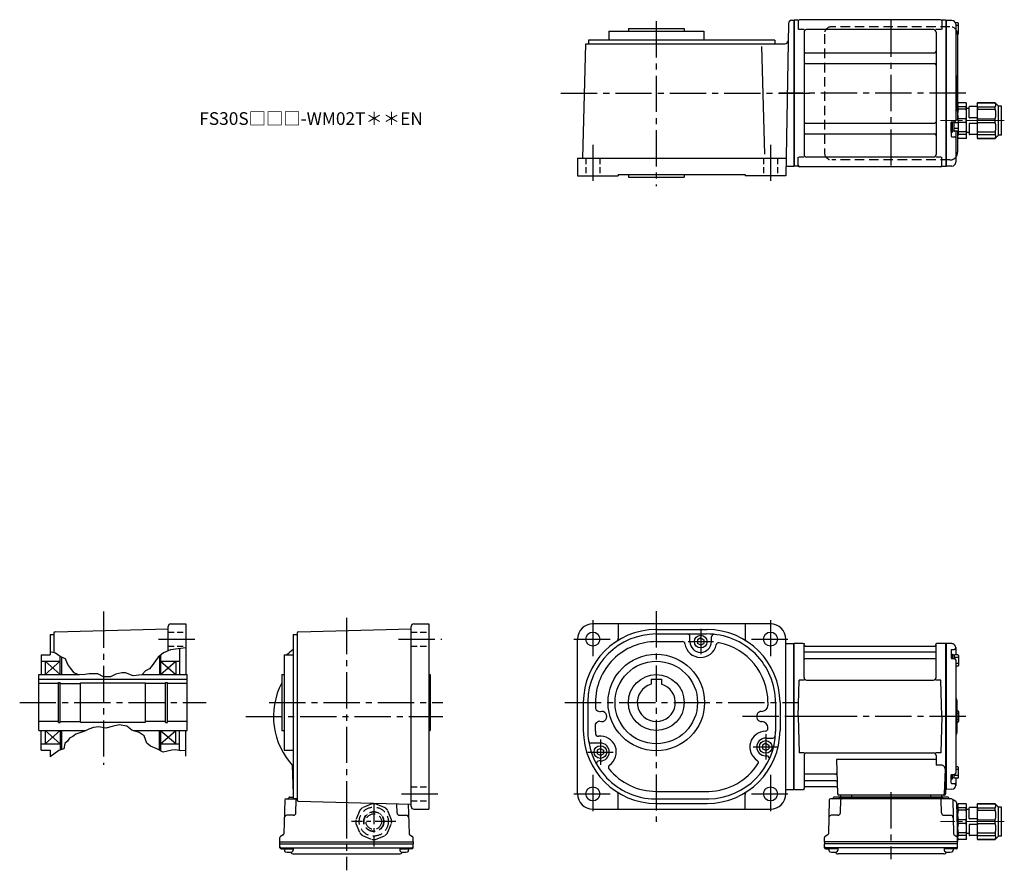
# Model space of a CAD drawing. Extents: x -484 to 937, y 51 to 721.
# Drawn here: x 161 to 937, y 51 to 721 of the extents above; entities that cross this region are included whole.
import ezdxf

# ---------------------------------------------------------------- set-up
doc = ezdxf.new("R2010")
doc.units = 0
doc.header["$LTSCALE"] = 3
doc.header["$MEASUREMENT"] = 0
for name, pattern in [('CENTER(0.5x)', [8.8, 5.5, -1.1, 1.1, -1.1]), ('HIDDEN', [3.75, 2.5, -1.25]), ('HIDDEN2', [4.7625, 3.175, -1.5875]), ('PHANTOM', [2.5, 1.25, -0.25, 0.25, -0.25, 0.25, -0.25]), ('sekkei(A2)', [14.2875, 9.525, -1.5875, 1.5875, -1.5875]), ('sekkei_H', [2.38125, 1.5875, -0.79375]), ('一点鎖線', [13, 10, -1, 1, -1])]:
    doc.linetypes.add(name, pattern=pattern)
doc.layers.get('0').update_dxf_attribs({"linetype": 'CONTINUOUS'})
for name, color, linetype in [('CENTER', 3, 'sekkei(A2)'), ('HIDDEN', 1, 'HIDDEN'), ('HIDS', 1, 'HIDDEN2'), ('HOJO', 4, 'CONTINUOUS'), ('PHANTOM', 2, 'PHANTOM')]:
    doc.layers.add(name, color=color, linetype=linetype)
doc.layers.add('TITLE', color=4, linetype='CONTINUOUS', plot=False)
doc.styles.get("Standard").update_dxf_attribs({"font": 'simplex.shx', "bigfont": 'extfont.shx'})

# ---------------------------------------------------------------- blocks, each defined once
blk = doc.blocks.new('A$Cc7670fa2')
for p, q in [((52.5, -8), (52.85, -7.4)), ((59.15, -7.4), (52.85, -7.4)), ((59.5, -8), (59.15, -7.4)), ((67.8, -8), (68.15, -7.4)), ((82.15, -7.4), (68.15, -7.4)), ((68.15, -7.4), (68.15, -7.47)), ((68.15, -7.47), (82.15, -7.47)), ((84.8, -10.05), (82.15, -7.4)), ((82.15, -7.47), (82.15, -7.4)), ((59.15, -10.58), (52.85, -10.58)), ((52.85, -12.57), (52.85, -10.58)), ((59.15, -12.57), (52.85, -12.57)), ((59.15, -12.57), (59.15, -10.58)), ((59.5, -35), (59.5, -8)), ((61.5, -12.1), (59.5, -12.1)), ((61.5, -19), (61.5, -10.75)), ((67.8, -10.45), (61.8, -10.45)), ((67.8, -8), (67.8, -35)), ((68.15, -10.58), (82.15, -10.58)), ((68.15, -10.58), (68.15, -12.57)), ((68.15, -12.57), (82.15, -12.57)), ((82.15, -12.57), (82.15, -10.58)), ((84.8, -32.95), (84.8, -10.05)), ((86.7, -10.05), (84.8, -10.05)), ((87.2, -32.45), (87.2, -10.55)), ((59.15, -20.09), (52.85, -20.09)), ((52.85, -21.1), (52.85, -20.09)), ((59.15, -22.91), (53.3, -22.91)), ((59.15, -22.91), (59.15, -20.09)), ((67.8, -19.3), (61.8, -19.3)), ((68.15, -22.91), (68.15, -20.09)), ((68.15, -20.09), (82.15, -20.09)), ((68.15, -22.91), (82.15, -22.91)), ((82.15, -22.91), (82.15, -20.09)), ((59.15, -30.43), (52.85, -30.43)), ((52.85, -30.43), (52.85, -32.42)), ((59.15, -30.43), (59.15, -32.42)), ((61.5, -30.9), (59.5, -30.9)), ((61.5, -24), (61.5, -32.25)), ((67.8, -23.7), (61.8, -23.7)), ((68.15, -30.43), (82.15, -30.43)), ((68.15, -32.42), (68.15, -30.43)), ((82.15, -30.43), (82.15, -32.42)), ((52.5, -35), (52.85, -35.6)), ((59.15, -32.42), (52.85, -32.42)), ((59.15, -35.6), (52.85, -35.6)), ((59.5, -35), (59.15, -35.6)), ((67.8, -32.55), (61.8, -32.55)), ((67.8, -35), (68.15, -35.6)), ((68.15, -32.42), (82.15, -32.42)), ((68.15, -35.53), (82.15, -35.53)), ((68.15, -35.6), (68.15, -35.53)), ((82.15, -35.6), (68.15, -35.6)), ((84.8, -32.95), (82.15, -35.6)), ((82.15, -35.53), (82.15, -35.6)), ((86.7, -32.95), (84.8, -32.95))]:
    blk.add_line(p, q)
for centre, radius, start, end in [((56.33, -8.99), 3.83, 155.4551, 204.5449), ((55.67, -8.99), 3.83, 335.4551, 24.5449), ((71.47, -9.03), 3.67, 154.91816, 205.08184), ((80.43, -9.03), 2.32, 317.85821, 42.14179), ((73.08, -16.33), 20.58, 169.47134, 190.52866), ((38.92, -16.33), 20.58, 349.47134, 10.52866), ((61.8, -10.75), 0.3, 90, 180), ((88.38, -16.33), 20.58, 169.47134, 190.52866), ((70.67, -16.33), 12.08, 341.86526, 18.13474), ((86.7, -10.55), 0.5, 0, 90), ((38.92, -26.67), 20.58, 349.47134, 10.52866), ((61.8, -19), 0.3, 180, 270), ((88.38, -26.67), 20.58, 169.47134, 190.52866), ((70.67, -26.67), 12.08, 341.86526, 18.13474), ((73.08, -26.67), 20.58, 189.04243, 190.52866), ((61.8, -24), 0.3, 90, 180), ((56.33, -34.01), 3.83, 155.4551, 204.5449), ((55.67, -34.01), 3.83, 335.4551, 24.5449), ((61.8, -32.25), 0.3, 180, 270), ((71.47, -33.97), 3.67, 154.91816, 205.08184), ((80.43, -33.97), 2.32, 317.85821, 42.14179), ((86.7, -32.45), 0.5, 270, 0)]:
    blk.add_arc(centre, radius, start, end)
at = {"layer": 'CENTER', "linetype": '一点鎖線', "lineweight": 13}
blk.add_line((89.3, -21.5), (38.9, -21.5), dxfattribs=at)
blk = doc.blocks.new('C2BG1216キャプコン-F用')
for p, q in [((-0.76, 12.65), (0, 12.65)), ((0, 13.5), (0.35, 14.1)), ((0, -13.5), (0, 13.5)), ((6.65, 14.1), (0.35, 14.1)), ((6.65, 10.92), (0.35, 10.92)), ((0.35, 8.93), (0.35, 10.92)), ((6.65, 8.93), (0.35, 8.93)), ((7, 13.5), (6.65, 14.1)), ((6.65, 8.93), (6.65, 10.92)), ((7, -13.5), (7, 13.5)), ((9, 9.4), (7, 9.4)), ((9, 2.5), (9, 10.75)), ((15.3, 11.05), (9.3, 11.05)), ((15.3, 13.5), (15.65, 14.1)), ((15.3, 13.5), (15.3, -13.5)), ((29.65, 14.1), (15.65, 14.1)), ((15.65, 14.1), (15.65, 14.03)), ((15.65, 14.03), (29.65, 14.03)), ((15.65, 10.92), (29.65, 10.92)), ((15.65, 10.92), (15.65, 8.93)), ((15.65, 8.93), (29.65, 8.93)), ((32.3, 11.45), (29.65, 14.1)), ((29.65, 14.03), (29.65, 14.1)), ((29.65, 8.93), (29.65, 10.92)), ((32.3, -11.45), (32.3, 11.45)), ((34.2, 11.45), (32.3, 11.45)), ((34.7, -10.95), (34.7, 10.95)), ((0.35, -1.41), (0.35, 1.41)), ((6.65, 1.41), (0.35, 1.41)), ((6.65, -1.41), (6.65, 1.41)), ((15.3, 2.2), (9.3, 2.2)), ((15.65, -1.41), (15.65, 1.41)), ((15.65, 1.41), (29.65, 1.41)), ((29.65, -1.41), (29.65, 1.41)), ((6.65, -1.41), (0.35, -1.41)), ((9, -2.5), (9, -10.75)), ((15.3, -2.2), (9.3, -2.2)), ((15.65, -1.41), (29.65, -1.41)), ((0, -13.5), (0.35, -14.1)), ((6.65, -8.93), (0.35, -8.93)), ((0.35, -8.93), (0.35, -10.92)), ((6.65, -10.92), (0.35, -10.92)), ((6.65, -14.1), (0.35, -14.1)), ((6.65, -8.93), (6.65, -10.92)), ((7, -13.5), (6.65, -14.1)), ((9, -9.4), (7, -9.4)), ((15.3, -11.05), (9.3, -11.05)), ((15.3, -13.5), (15.65, -14.1)), ((15.65, -8.93), (29.65, -8.93)), ((15.65, -10.92), (15.65, -8.93)), ((15.65, -10.92), (29.65, -10.92)), ((15.65, -14.03), (29.65, -14.03)), ((15.65, -14.1), (15.65, -14.03)), ((29.65, -14.1), (15.65, -14.1)), ((29.65, -8.93), (29.65, -10.92)), ((32.3, -11.45), (29.65, -14.1)), ((29.65, -14.03), (29.65, -14.1)), ((34.2, -11.45), (32.3, -11.45))]:
    blk.add_line(p, q)
for centre, radius, start, end in [((3.83, 12.51), 3.83, 155.4551, 204.5449), ((20.58, 5.17), 20.58, 169.47134, 190.52866), ((3.17, 12.51), 3.83, 335.4551, 24.5449), ((-13.58, 5.17), 20.58, 349.47134, 10.52866), ((9.3, 10.75), 0.3, 90, 180), ((18.97, 12.47), 3.67, 154.91816, 205.08184), ((35.88, 5.17), 20.58, 169.47134, 190.52866), ((27.93, 12.47), 2.32, 317.85821, 42.14179), ((18.17, 5.17), 12.08, 341.86526, 18.13474), ((34.2, 10.95), 0.5, 0, 90), ((9.3, 2.5), 0.3, 180, 270), ((20.58, -5.17), 20.58, 169.47134, 190.52866), ((-13.58, -5.17), 20.58, 349.47134, 10.52866), ((9.3, -2.5), 0.3, 90, 180), ((35.88, -5.17), 20.58, 169.47134, 190.52866), ((18.17, -5.17), 12.08, 341.86526, 18.13474), ((3.83, -12.51), 3.83, 155.4551, 204.5449), ((3.17, -12.51), 3.83, 335.4551, 24.5449), ((9.3, -10.75), 0.3, 180, 270), ((18.97, -12.47), 3.67, 154.91816, 205.08184), ((27.93, -12.47), 2.32, 317.85821, 42.14179), ((34.2, -10.95), 0.5, 270, 0)]:
    blk.add_arc(centre, radius, start, end)
at = {"layer": 'CENTER', "linetype": '一点鎖線', "lineweight": 13}
blk.add_line((36.8, 0), (-13.6, 0), dxfattribs=at)
blk = doc.blocks.new('C2BG1216キャプコン-F_ABOX用')
blk.add_blockref('C2BG1216キャプコン-F用', (0, 0))
blk = doc.blocks.new('A$C09616c64')
for p, q in [((-39.79, 0), (-39.82, -1.01)), ((-31.21, 0), (-31.18, -1.01)), ((31.21, 0), (31.18, -1.01)), ((39.79, 0), (39.82, -1.01)), ((-48.64, -3.77), (-49.33, -30.48)), ((47.64, -2.8), (-47.64, -2.8)), ((44.53, -1.5), (-44.53, -1.5)), ((-41.03, -1.5), (41.03, -1.5)), ((-39.83, -13.85), (-39.56, -3.77)), ((-30, -1.5), (-30, -2.8)), ((-28, -1.5), (-28, -2.8)), ((28, -1.5), (28, -2.8)), ((30, -1.5), (30, -2.8)), ((39.83, -13.85), (39.56, -3.77)), ((48.64, -3.77), (49.33, -30.48)), ((51.19, -5.02), (48.88, -3.69)), ((51.69, -5.86), (52.5, -36.8)), ((-41.83, -15.8), (-47, -15.8)), ((41.83, -15.8), (47, -15.8)), ((-52.5, -36.8), (-52.41, -33.36)), ((-52.5, -36.8), (-52.5, -38.3)), ((52.5, -36.8), (-52.5, -36.8)), ((-52.43, -41.43), (-52.5, -38.3)), ((52.5, -38.3), (-52.5, -38.3)), ((-49.83, -31.32), (-51.91, -32.52)), ((49.83, -31.32), (51.91, -32.52)), ((52.5, -36.8), (52.41, -33.36)), ((52.43, -41.43), (52.5, -38.3)), ((52.5, -38.3), (52.5, -36.8)), ((51.45, -41.4), (-51.45, -41.4)), ((-51.43, -42.4), (-48.98, -42.4)), ((-48.98, -41.4), (-48.98, -43.38)), ((-41.98, -42.4), (-48.98, -42.4)), ((-41.98, -41.4), (-41.98, -43.38)), ((41.57, -46.2), (-41.57, -46.2)), ((41.98, -41.4), (41.98, -43.38)), ((48.98, -42.4), (41.98, -42.4)), ((48.98, -41.4), (48.98, -43.38)), ((51.43, -42.4), (48.98, -42.4))]:
    blk.add_line(p, q)
for centre, radius, start, end in [((-47.64, -3.8), 1, 90, 178.5), ((-46.4, -1.8), 1, 270, 339.5127), ((-44.53, -2.5), 1, 90, 159.5127), ((-40.32, -1), 0.5, 270, 358.5), ((-38.56, -3.8), 1, 90, 178.5), ((-30.68, -1), 0.5, 181.5, 270), ((30.68, -1), 0.5, 270, 358.5), ((38.56, -3.8), 1, 1.5, 90), ((40.32, -1), 0.5, 181.5, 270), ((44.53, -2.5), 1, 20.4873, 90), ((46.4, -1.8), 1, 200.4873, 270), ((47.64, -3.8), 1, 1.5, 90), ((49.38, -2.82), 1, 209.35999, 221.30888), ((49.38, -2.82), 1, 221.25524, 240), ((50.69, -5.89), 1, 1.5, 60), ((-41.83, -13.8), 2, 270, 358.5), ((41.83, -13.8), 2, 181.5, 270), ((-47, -17.8), 2, 90, 178.5), ((47, -17.8), 2, 1.5, 90), ((-50.33, -30.46), 1, 300, 358.5), ((50.33, -30.46), 1, 181.5, 240), ((-51.41, -33.39), 1, 120, 178.5), ((51.41, -33.39), 1, 1.5, 60), ((-51.45, -40.4), 1, 181.32991, 270), ((-51.43, -41.4), 1, 181.5, 270), ((-47.68, -43.38), 1.3, 180, 253.3991), ((-45.48, -36), 9, 253.39899, 286.60152), ((-41.57, -43.2), 3, 214.18935, 270), ((-43.28, -43.38), 1.3, 286.60158, 0), ((41.57, -43.2), 3, 270, 325.81065), ((43.28, -43.38), 1.3, 180, 253.3991), ((45.48, -36), 9, 253.39899, 286.60152), ((47.68, -43.38), 1.3, 286.60158, 0), ((51.43, -41.4), 1, 270, 358.5), ((51.45, -40.4), 1, 270, 358.67009)]:
    blk.add_arc(centre, radius, start, end)
blk.add_blockref('C2BG1216キャプコン-F_ABOX用', (52.5, -20.8))

msp = doc.modelspace()

# ---------------------------------------------------------------- linework, layer by layer
for p, q in [((640.84, 714.2), (684.84, 714.2)), ((640.84, 714.2), (640.84, 712.2)), ((684.84, 714.2), (684.84, 712.2)), ((766.94, 718.24), (764.84, 598.2)), ((769.44, 720.7), (771.25, 720.7)), ((771.25, 720.7), (771.25, 605.7)), ((771.55, 720.7), (771.25, 720.53)), ((771.25, 720.53), (771.25, 605.87)), ((771.55, 720.7), (771.55, 605.7)), ((774.43, 720.7), (771.55, 720.7)), ((774.75, 720.2), (774.75, 713.42)), ((886.75, 721.2), (775.75, 721.2)), ((887.75, 720.2), (887.75, 713.42)), ((890.75, 720.7), (888.07, 720.7)), ((890.75, 720.7), (890.95, 720.7)), ((890.95, 720.7), (891.25, 720.53)), ((890.95, 720.7), (890.95, 605.7)), ((891.45, 720.69), (891.25, 720.5)), ((891.25, 605.87), (891.25, 720.53)), ((891.25, 720.5), (891.25, 605.9)), ((895.83, 720.58), (891.45, 720.69)), ((900.55, 718.6), (898.57, 718.6)), ((898.75, 717.58), (898.75, 663.2)), ((901.05, 716.5), (898.75, 716.5)), ((901.05, 710.3), (901.05, 718.1)), ((625.34, 712.2), (700.34, 712.2)), ((625.34, 712.2), (625.34, 705.2)), ((700.34, 712.2), (700.34, 705.2)), ((779.4, 713.42), (775.15, 713.42)), ((779.25, 711.42), (779.25, 614.98)), ((881.25, 713.42), (781.25, 713.42)), ((887.35, 713.42), (883.1, 713.42)), ((883.25, 711.42), (883.25, 614.98)), ((901.05, 711.9), (898.75, 711.9)), ((900.55, 709.8), (898.75, 709.8)), ((900.25, 709.7), (900.25, 642.1)), ((604.84, 612.2), (607.2, 702.2)), ((607.2, 702.2), (764.2, 702.2)), ((609.34, 705.2), (609.34, 702.2)), ((756.34, 705.2), (609.34, 705.2)), ((748.24, 615.25), (746.01, 700.15)), ((756.34, 705.2), (756.34, 702.2)), ((780.25, 695.08), (882.25, 695.08)), ((780.25, 686.61), (882.25, 686.61)), ((899.75, 675.88), (899.75, 650.54)), ((898.75, 663.2), (898.75, 641.7)), ((780.25, 639.79), (882.25, 639.79)), ((895.25, 632.7), (895.25, 640.4)), ((895.25, 640.4), (895.25, 629.31)), ((895.55, 640.7), (897.75, 640.7)), ((896.25, 632.7), (896.25, 640.7)), ((896.25, 633.45), (896.25, 640.7)), ((897.55, 633.45), (897.55, 640.7)), ((901.05, 640), (897.55, 640)), ((900.55, 642.1), (898.75, 642.1)), ((901.05, 633.8), (901.05, 641.6)), ((780.25, 631.32), (882.25, 631.32)), ((895.25, 632.7), (896.25, 632.7)), ((895.55, 629.01), (897.75, 629.01)), ((897.55, 633.45), (896.25, 633.45)), ((901.05, 635.4), (897.55, 635.4)), ((900.55, 633.3), (898.05, 633.3)), ((898.75, 633.3), (898.75, 608.82)), ((900.25, 633.3), (900.25, 616.7)), ((774.75, 606.2), (774.75, 612.98)), ((779.4, 612.98), (775.15, 612.98)), ((881.25, 612.98), (781.25, 612.98)), ((887.35, 612.98), (883.1, 612.98)), ((887.75, 606.2), (887.75, 612.98)), ((600.84, 612.2), (600.84, 598.2)), ((600.84, 612.2), (765.09, 612.2)), ((764.97, 605.7), (771.25, 605.7)), ((771.55, 605.7), (771.25, 605.87)), ((774.43, 605.7), (771.55, 605.7)), ((886.75, 605.2), (775.75, 605.2)), ((888.07, 605.7), (890.95, 605.7)), ((890.95, 605.7), (891.25, 605.87)), ((891.25, 605.9), (891.45, 605.71)), ((895.83, 605.82), (891.45, 605.71)), ((600.84, 598.2), (632.84, 598.2)), ((632.84, 599.2), (632.84, 598.2)), ((632.84, 599.2), (732.84, 599.2)), ((640.84, 599.2), (640.84, 597.2)), ((684.84, 599.2), (684.84, 597.2)), ((732.84, 599.2), (732.84, 598.2)), ((764.84, 598.2), (732.84, 598.2)), ((640.84, 597.2), (684.84, 597.2)), ((189.23, 238.87), (278.25, 241.2)), ((278.25, 223.82), (278.25, 243.2)), ((280.25, 245.2), (292.25, 245.2)), ((292.25, 245.2), (292.25, 205.2)), ((380.73, 238.87), (469.75, 241.2)), ((469.75, 101.2), (469.75, 243.2)), ((471.75, 245.2), (483.75, 245.2)), ((483.75, 245.2), (483.75, 99.2)), ((752.84, 245.2), (612.84, 245.2)), ((632.84, 245.2), (632.84, 233.64)), ((662.84, 240.7), (702.84, 240.7)), ((732.84, 245.2), (732.84, 233.64)), ((185.25, 236.7), (188.25, 236.7)), ((185.25, 236.7), (185.25, 220.7)), ((188.25, 237.87), (188.25, 222.4)), ((376.75, 236.7), (379.75, 236.7)), ((376.75, 236.7), (376.75, 107.7)), ((379.75, 237.87), (379.75, 106.53)), ((600.84, 111.2), (600.84, 233.2)), ((662.84, 237.2), (702.46, 237.2)), ((689.34, 231.2), (689.34, 235.2)), ((697.84, 234.06), (695.34, 232.62)), ((697.84, 234.06), (700.34, 232.62)), ((706.34, 231.07), (706.34, 234.91)), ((764.84, 111.2), (764.84, 233.2)), ((287.25, 225.53), (287.25, 205.2)), ((663.13, 231.2), (683.48, 231.2)), ((695.34, 232.62), (695.34, 229.78)), ((697.84, 228.34), (695.34, 229.78)), ((697.84, 228.34), (700.34, 229.78)), ((700.34, 232.62), (700.34, 229.78)), ((764.84, 229.7), (771.25, 229.7)), ((771.25, 114.7), (771.25, 229.7)), ((771.55, 229.7), (771.25, 229.53)), ((771.25, 229.53), (771.25, 114.87)), ((778.41, 229.7), (771.55, 229.7)), ((771.55, 114.7), (771.55, 229.7)), ((779.25, 202.95), (779.25, 229.04)), ((779.4, 228.87), (779.53, 228.11)), ((780.02, 227.7), (882.48, 227.7)), ((883.1, 228.87), (882.97, 228.11)), ((883.25, 202.95), (883.25, 229.04)), ((890.95, 229.7), (884.09, 229.7)), ((890.95, 229.7), (891.25, 229.53)), ((890.95, 114.7), (890.95, 229.7)), ((891.45, 229.69), (891.25, 229.5)), ((891.25, 114.87), (891.25, 229.53)), ((891.25, 229.5), (891.25, 114.9)), ((895.83, 229.58), (891.45, 229.69)), ((898.75, 226.58), (898.75, 220.77)), ((178.25, 220.7), (178.25, 205.2)), ((178.25, 220.7), (185.25, 220.7)), ((193.25, 205.2), (193.25, 219.48)), ((194.25, 219), (194.25, 205.2)), ((271.31, 219.63), (271.31, 205.2)), ((272.31, 220.44), (272.31, 205.2)), ((369.75, 220.7), (369.75, 145.7)), ((369.75, 220.7), (376.75, 220.7)), ((882.75, 222.87), (779.75, 222.87)), ((882.75, 217.63), (779.75, 217.63)), ((895.25, 224.63), (895.25, 218.25)), ((895.25, 221.37), (895.25, 218.25)), ((895.25, 221.37), (896.25, 221.37)), ((895.55, 224.93), (897.75, 224.93)), ((895.55, 217.95), (897.75, 217.95)), ((896.25, 221.37), (896.25, 217.95)), ((896.25, 220.62), (896.25, 217.95)), ((897.55, 220.62), (896.25, 220.62)), ((897.55, 220.62), (897.55, 217.95)), ((901.05, 218.67), (897.55, 218.67)), ((900.55, 220.77), (898.05, 220.77)), ((901.05, 220.27), (901.05, 212.47)), ((178.25, 215.7), (193.25, 215.7)), ((181.25, 215.7), (181.25, 205.2)), ((181.25, 215.7), (193.25, 205.2)), ((193.25, 215.7), (181.25, 205.2)), ((272.25, 205.2), (284.25, 215.7)), ((272.31, 215.7), (287.25, 215.7)), ((272.31, 215.7), (284.25, 205.2)), ((284.25, 215.7), (284.25, 205.2)), ((898.75, 216.95), (898.75, 172.2)), ((901.05, 214.07), (898.75, 214.07)), ((900.55, 211.97), (898.75, 211.97)), ((176.25, 205.2), (208.49, 205.2)), ((176.25, 161.2), (176.25, 205.2)), ((257.51, 205.2), (293.25, 205.2)), ((293.25, 161.2), (293.25, 205.2)), ((367.75, 205.2), (367.75, 161.2)), ((367.75, 205.2), (369.75, 205.2)), ((483.75, 205.2), (484.75, 205.2)), ((484.75, 205.2), (484.75, 161.2)), ((176.25, 201.5), (293.25, 201.5)), ((191.9, 198.2), (176.25, 198.2)), ((191.9, 198.9), (193.25, 198.9)), ((191.9, 167.5), (191.9, 198.9)), ((193.25, 167.5), (193.25, 198.9)), ((193.25, 198.2), (209.25, 198.2)), ((209.25, 167.7), (209.25, 198.7)), ((209.25, 198.7), (260.25, 198.7)), ((260.25, 167.7), (260.25, 198.7)), ((276.25, 198.2), (260.25, 198.2)), ((276.25, 198.9), (277.6, 198.9)), ((276.25, 167.5), (276.25, 198.9)), ((277.6, 167.5), (277.6, 198.9)), ((293.25, 198.2), (277.6, 198.2)), ((658.84, 201.5), (666.84, 201.5)), ((658.84, 201.5), (658.84, 197.66)), ((666.84, 201.5), (666.84, 197.66)), ((774.75, 172.2), (775.5, 200.95)), ((779.55, 200.95), (775.5, 200.95)), ((781.25, 200.95), (881.25, 200.95)), ((887, 200.95), (882.95, 200.95)), ((887.75, 172.2), (887, 200.95)), ((605.34, 183.2), (605.34, 161.2)), ((608.84, 184.01), (608.84, 162.86)), ((614.84, 183.22), (614.84, 178.47)), ((750.84, 183.48), (750.84, 180.99)), ((756.84, 183.2), (756.84, 160.5)), ((760.34, 183.2), (760.34, 161.2)), ((899.75, 184.88), (899.75, 159.54)), ((774.75, 172.2), (775.5, 143.45)), ((887.75, 172.2), (887, 143.45)), ((898.75, 172.2), (898.75, 127.45)), ((900.55, 176.6), (899.75, 176.6)), ((901.05, 174.5), (899.75, 174.5)), ((901.05, 176.1), (901.05, 168.3)), ((191.9, 168.2), (176.25, 168.2)), ((191.9, 167.5), (193.25, 167.5)), ((193.25, 168.2), (209.25, 168.2)), ((209.25, 167.7), (260.25, 167.7)), ((276.25, 168.2), (260.25, 168.2)), ((276.25, 167.5), (277.6, 167.5)), ((293.25, 168.2), (277.6, 168.2)), ((614.84, 160.77), (614.84, 166.45)), ((750.84, 162.7), (750.84, 163.04)), ((901.05, 169.9), (899.75, 169.9)), ((900.55, 167.8), (899.75, 167.8)), ((176.25, 161.2), (213.55, 161.2)), ((178.25, 145.7), (178.25, 161.2)), ((181.25, 161.2), (181.25, 150.7)), ((181.25, 161.2), (193.25, 150.7)), ((193.25, 161.2), (181.25, 150.7)), ((193.25, 161.2), (193.25, 145.78)), ((194.25, 161.2), (194.25, 146.11)), ((250.58, 161.2), (293.25, 161.2)), ((271.25, 161.2), (271.25, 145.7)), ((272.25, 161.2), (272.25, 145.19)), ((272.25, 161.2), (284.18, 151)), ((272.25, 150.7), (284.18, 161.2)), ((272.25, 161.2), (284.18, 161.2)), ((284.25, 150.7), (284.25, 161.2)), ((287.25, 145.37), (287.25, 161.2)), ((292.25, 140.85), (292.25, 161.2)), ((367.75, 161.2), (369.75, 161.2)), ((483.75, 161.2), (484.75, 161.2)), ((748.84, 155.2), (754.69, 155.2)), ((178.25, 150.7), (193.25, 150.7)), ((272.25, 150.7), (287.25, 150.7)), ((618.84, 151.2), (611.46, 151.2)), ((749.05, 151.06), (746.55, 149.62)), ((746.55, 149.62), (746.55, 146.78)), ((749.05, 151.06), (751.55, 149.62)), ((751.55, 149.62), (751.55, 146.78)), ((178.25, 145.7), (185.25, 145.7)), ((185.25, 145.7), (185.25, 140.39)), ((369.75, 145.7), (376.75, 145.7)), ((618.84, 147.06), (616.34, 145.62)), ((616.34, 145.62), (616.34, 142.78)), ((618.84, 141.34), (616.34, 142.78)), ((618.84, 147.06), (621.34, 145.62)), ((618.84, 141.34), (621.34, 142.78)), ((621.34, 145.62), (621.34, 142.78)), ((749.05, 145.34), (746.55, 146.78)), ((748.84, 141.2), (749.96, 141.2)), ((749.05, 145.34), (751.55, 146.78)), ((779.55, 143.45), (775.5, 143.45)), ((779.25, 141.45), (779.25, 115.36)), ((781.25, 143.45), (881.25, 143.45)), ((887, 143.45), (882.95, 143.45)), ((883.25, 141.45), (883.25, 133.83)), ((375.92, 133.83), (376.72, 111.17)), ((618.84, 137.2), (617.81, 137.2)), ((883.25, 138.41), (804.76, 138.41)), ((804.76, 138.41), (805.72, 111.17)), ((887.47, 133.83), (883.25, 133.83)), ((900.55, 132.43), (898.75, 132.43)), ((901.05, 124.13), (901.05, 131.93)), ((804.14, 126.77), (779.75, 126.77)), ((890.47, 130.73), (889.78, 111.17)), ((895.25, 123.03), (895.25, 126.15)), ((895.25, 119.77), (895.25, 126.15)), ((895.55, 126.45), (897.75, 126.45)), ((896.25, 123.03), (896.25, 126.45)), ((896.25, 123.78), (896.25, 126.45)), ((897.55, 123.78), (897.55, 126.45)), ((901.05, 125.73), (897.55, 125.73)), ((901.05, 130.33), (898.75, 130.33)), ((804.39, 121.53), (779.75, 121.53)), ((804.56, 116.7), (780.02, 116.7)), ((895.25, 123.03), (896.25, 123.03)), ((895.55, 119.47), (897.75, 119.47)), ((897.55, 123.78), (896.25, 123.78)), ((900.55, 123.63), (898.05, 123.63)), ((898.75, 123.63), (898.75, 117.82)), ((374.22, 108.7), (376.75, 108.7)), ((632.84, 99.2), (632.84, 110.76)), ((662.87, 113.2), (704.12, 113.2)), ((732.84, 99.2), (732.84, 110.76)), ((764.84, 114.7), (771.25, 114.7)), ((771.55, 114.7), (771.25, 114.87)), ((771.75, 114.7), (771.55, 114.7)), ((771.75, 114.7), (778.41, 114.7)), ((779.4, 115.53), (779.53, 116.29)), ((889.75, 110.2), (806.72, 110.2)), ((889.91, 114.7), (890.95, 114.7)), ((890.75, 114.7), (890.75, 111.2)), ((890.95, 114.7), (891.25, 114.87)), ((891.25, 114.9), (891.45, 114.71)), ((895.83, 114.82), (891.45, 114.71)), ((370.11, 106.43), (369.42, 79.72)), ((371.11, 107.4), (379.75, 107.4)), ((376.75, 107.7), (379.75, 107.7)), ((378.92, 96.35), (379.19, 106.43)), ((380.73, 105.53), (469.75, 103.2)), ((458.58, 96.35), (458.39, 103.5)), ((467.47, 103.26), (468.08, 79.72)), ((661.83, 107.2), (704.13, 107.2)), ((662.84, 103.7), (702.84, 103.7)), ((376.92, 94.4), (371.75, 94.4)), ((460.58, 94.4), (465.75, 94.4)), ((471.75, 99.2), (483.75, 99.2)), ((612.84, 99.2), (752.84, 99.2)), ((368.92, 78.88), (366.84, 77.68)), ((468.58, 78.88), (470.66, 77.68)), ((366.25, 73.4), (366.34, 76.84)), ((366.25, 71.9), (366.25, 73.4)), ((366.25, 73.4), (471.25, 73.4)), ((366.32, 68.77), (366.25, 71.9)), ((366.25, 71.9), (471.25, 71.9)), ((471.25, 73.4), (471.16, 76.84)), ((471.18, 68.77), (471.25, 71.9)), ((471.25, 73.4), (471.25, 71.9)), ((367.3, 68.8), (470.2, 68.8)), ((367.32, 67.8), (369.77, 67.8)), ((369.77, 68.8), (369.77, 66.82)), ((369.77, 67.8), (376.77, 67.8)), ((376.77, 68.8), (376.77, 66.82)), ((377.18, 64), (460.32, 64)), ((460.73, 68.8), (460.73, 66.82)), ((460.73, 67.8), (467.73, 67.8)), ((467.73, 68.8), (467.73, 66.82)), ((470.18, 67.8), (467.73, 67.8))]:
    msp.add_line(p, q)
for centre, radius in [((612.84, 233.2), 5.5), ((697.84, 231.2), 5), ((752.84, 233.2), 5.5), ((662.84, 183.2), 38), ((662.84, 183.2), 32.5), ((662.84, 183.2), 22), ((618.84, 144.2), 5), ((749.05, 148.2), 5), ((612.84, 111.2), 5.5), ((752.84, 111.2), 5.5)]:
    msp.add_circle(centre, radius)
for centre, radius, start, end in [((769.44, 718.2), 2.5, 90, 178.99979), ((774.43, 721.7), 1, 270, 311.40962), ((775.75, 720.2), 1, 90, 180), ((886.75, 720.2), 1, 0, 90), ((888.07, 721.7), 1, 228.59038, 270), ((895.75, 717.58), 3, 0, 88.5), ((900.55, 718.1), 0.5, 0, 90), ((781.25, 711.42), 2, 90, 180), ((881.25, 711.42), 2, 0, 90), ((894.25, 709.7), 6, 0, 0.95547), ((900.55, 710.3), 0.5, 270, 0), ((764.2, 704.7), 2.5, 270, 358.99979), ((780.25, 696.08), 1, 180, 270), ((882.25, 696.08), 1, 270, 0), ((780.25, 685.61), 1, 90, 180), ((882.25, 685.61), 1, 0, 90), ((900.75, 678.53), 2, 180, 221.40962), ((897.75, 675.88), 2, 0, 41.40962), ((900.75, 647.9), 2, 138.59038, 180), ((897.75, 650.54), 2, 318.59038, 0), ((780.25, 640.79), 1, 180, 270), ((882.25, 640.79), 1, 270, 0), ((895.55, 640.4), 0.3, 90, 180), ((897.75, 641.7), 1, 270, 0), ((900.55, 641.6), 0.5, 0, 90), ((780.25, 630.32), 1, 90, 180), ((882.25, 630.32), 1, 0, 90), ((895.55, 629.31), 0.3, 180, 270), ((898.05, 633.8), 0.5, 180, 270), ((897.75, 628.01), 1, 0, 90), ((900.55, 633.8), 0.5, 270, 0), ((781.25, 614.98), 2, 180, 270), ((881.25, 614.98), 2, 270, 0), ((894.25, 616.7), 6, 318.59038, 0), ((774.43, 604.7), 1, 48.59038, 90), ((775.75, 606.2), 1, 180, 270), ((886.75, 606.2), 1, 270, 0), ((888.07, 604.7), 1, 90, 131.40962), ((895.75, 608.82), 3, 271.5, 0), ((280.25, 243.2), 2, 90, 180), ((471.75, 243.2), 2, 90, 180), ((612.84, 233.2), 12, 90, 180), ((662.84, 183.2), 57.5, 90, 180), ((702.84, 183.2), 57.5, 0, 90), ((752.84, 233.2), 12, 0, 90), ((189.25, 237.87), 1, 91.50051, 180), ((380.75, 237.87), 1, 91.50051, 180), ((662.84, 183.2), 54, 90, 179.14439), ((630.34, 233.64), 2.5, 302.79718, 0), ((687.34, 235.2), 2, 0, 90), ((702.84, 183.2), 54, 0, 90.40308), ((708.34, 234.91), 2, 83.92969, 180), ((735.34, 233.64), 2.5, 180, 237.20283), ((418.75, 172.2), 67.5, 128.47859, 134.0677), ((662.84, 183.2), 48, 89.65916, 179.972), ((683.48, 229.2), 2, 7.92819, 90), ((697.84, 231.2), 12.5, 187.9283, 348.34409), ((697.84, 231.2), 8.5, 180, 359.13959), ((712.04, 228.27), 2, 78.4619, 168.34399), ((702.84, 183.2), 48, 0.33771, 78.46175), ((778.41, 228.7), 1, 10, 90), ((780.02, 228.2), 0.5, 190, 270), ((882.48, 228.2), 0.5, 270, 350), ((884.09, 228.7), 1, 90, 170), ((895.75, 226.58), 3, 0, 88.5), ((897.75, 225.93), 1, 270, 360), ((779.75, 223.37), 0.5, 180, 270), ((779.75, 217.13), 0.5, 90, 180), ((882.75, 223.37), 0.5, 270, 360), ((882.75, 217.13), 0.5, 360, 90), ((895.55, 224.63), 0.3, 90, 180), ((895.55, 218.25), 0.3, 180, 270), ((898.05, 220.27), 0.5, 90, 180), ((897.75, 216.95), 1, 0, 90), ((900.55, 220.27), 0.5, 0, 90), ((900.55, 212.47), 0.5, 270, 0), ((781.25, 202.95), 2, 180, 270), ((881.25, 202.95), 2, 270, 360), ((418.75, 172.2), 57.5, 152.49326, 223.07715), ((662.84, 183.2), 15, 105.4662, 74.53397), ((900.75, 187.53), 2, 180, 221.40962), ((897.75, 184.88), 2, 0, 41.40962), ((619.18, 180.95), 5, 209.7522, 262.89261), ((745.84, 181.2), 5, 269.39929, 357.5697), ((619.84, 172.2), 4, 249.9489, 108.6288), ((745.84, 172.2), 4, 90.75079, 271.4006), ((900.55, 176.1), 0.5, 0, 90), ((618.84, 163.44), 5, 94.26127, 143.0172), ((745.84, 163.2), 5, 358.21924, 88.87895), ((900.55, 168.3), 0.5, 270, 0), ((662.84, 161.2), 57.5, 180, 270), ((662.84, 161.2), 54, 178.2417, 268.9241), ((662.84, 161.2), 48, 180.5137, 183.2755), ((662.84, 161.2), 48, 180.5139, 183.2755), ((616.92, 158.57), 2, 183.2755, 277.62741), ((618.84, 144.2), 12.5, 304.62143, 97.6287), ((702.84, 161.2), 57.5, 270, 0), ((702.84, 161.2), 54, 271.37119, 359.25931), ((749.05, 148.2), 12.5, 91.00171, 237.6617), ((749.05, 148.2), 7, 91.68697, 268.31299), ((748.84, 162.7), 2, 270.81476, 0), ((754.69, 157.2), 2, 270, 355.58511), ((900.75, 156.9), 2, 138.59038, 180), ((897.75, 159.54), 2, 318.59038, 0), ((611.46, 153.2), 2, 188.84979, 270), ((618.84, 144.2), 7, 270, 90), ((749.96, 139.2), 2, 334.97492, 90), ((781.25, 141.45), 2, 90, 180), ((881.25, 141.45), 2, 0, 90), ((617.81, 135.2), 2, 90, 209.99989), ((627.08, 132.27), 2, 124.6188, 218.9738), ((702.84, 161.2), 48, 271.52801, 326.7059), ((741.29, 135.95), 2, 326.70608, 57.66032), ((887.47, 130.83), 3, 358, 90), ((900.55, 131.93), 0.5, 0, 90), ((662.84, 161.2), 48, 218.97391, 270.03159), ((662.84, 161.2), 48, 218.97391, 270.03201), ((779.75, 127.27), 0.5, 180, 270), ((804.14, 127.77), 1, 270, 2), ((895.55, 126.15), 0.3, 90, 180), ((898.05, 124.13), 0.5, 180, 270), ((897.75, 127.45), 1, 270, 360), ((900.55, 124.13), 0.5, 270, 0), ((779.75, 121.03), 0.5, 90, 180), ((780.02, 116.2), 0.5, 90, 170), ((804.39, 120.53), 1, 2, 90), ((804.56, 115.7), 1, 2, 90), ((895.55, 119.77), 0.3, 180, 270), ((895.75, 117.82), 3, 271.5, 0), ((897.75, 118.47), 1, 0, 90), ((374.22, 107.7), 1, 90, 159.5127), ((377.72, 111.2), 1, 182, 195.3713), ((612.84, 111.2), 12, 180, 270), ((630.34, 110.76), 2.5, 0, 57.20283), ((735.34, 110.76), 2.5, 122.79717, 180), ((752.84, 111.2), 12, 270, 0), ((778.41, 115.7), 1, 270, 350), ((806.72, 111.2), 1, 182, 270), ((888.78, 111.2), 1, 270, 358), ((889.75, 111.2), 1, 270, 0), ((371.11, 106.4), 1, 90, 178.5), ((372.35, 108.4), 1, 270, 339.5127), ((380.19, 106.4), 1, 115.76601, 178.5), ((380.75, 106.53), 1, 180, 268.49951), ((471.75, 101.2), 2, 180, 270), ((371.75, 92.4), 2, 90, 178.5), ((376.92, 96.4), 2, 270, 358.5), ((460.58, 96.4), 2, 181.5, 270), ((465.75, 92.4), 2, 1.5, 90), ((367.34, 76.81), 1, 120, 178.5), ((368.42, 79.74), 1, 300, 358.5), ((469.08, 79.74), 1, 181.5, 240), ((470.16, 76.81), 1, 1.5, 60), ((367.3, 69.8), 1, 181.32991, 270), ((367.32, 68.8), 1, 181.5, 270), ((371.07, 66.82), 1.3, 180, 253.39842), ((373.27, 74.2), 9, 253.39848, 286.60101), ((377.18, 67), 3, 214.18935, 270), ((375.47, 66.82), 1.3, 286.6009, 0), ((460.32, 67), 3, 270, 325.81065), ((462.03, 66.82), 1.3, 180, 253.39842), ((464.23, 74.2), 9, 253.39848, 286.60101), ((466.43, 66.82), 1.3, 286.6009, 0), ((470.18, 68.8), 1, 270, 358.5), ((470.2, 69.8), 1, 270, 358.67009)]:
    msp.add_arc(centre, radius, start, end)
at = {"layer": 'CENTER'}
for p, q in [((662.84, 719.93), (662.84, 590.02)), ((847.75, 720.53), (847.75, 605.87)), ((587.75, 663.2), (783.59, 663.2)), ((906.77, 663.2), (759.64, 663.2)), ((612.84, 622.69), (612.84, 591.88)), ((752.84, 622.69), (752.84, 591.88)), ((227.25, 254.86), (227.25, 134.22)), ((418.75, 249.87), (418.75, 81.71)), ((662.84, 255.2), (662.84, 89.2)), ((418.75, 240.94), (418.75, 239.86)), ((612.84, 248.2), (612.84, 218.2)), ((697.84, 241.2), (697.84, 221.2)), ((752.84, 248.2), (752.84, 218.2)), ((270.75, 233.2), (299.75, 233.2)), ((459.75, 233.2), (493.75, 233.2)), ((597.84, 233.2), (627.84, 233.2)), ((737.84, 233.2), (767.84, 233.2)), ((687.84, 231.2), (707.84, 231.2)), ((778.94, 229.7), (779.25, 229.7)), ((779.25, 229.7), (779.3, 229.4)), ((883.25, 229.7), (883.2, 229.4)), ((883.56, 229.7), (883.25, 229.7)), ((161.25, 183.2), (308.25, 183.2)), ((357.75, 183.2), (494.75, 183.2)), ((590.84, 183.2), (774.84, 183.2)), ((339.35, 172.2), (494.75, 172.2)), ((355.12, 172.2), (361.25, 172.2)), ((802.3, 172.2), (730.65, 172.2)), ((906.81, 172.2), (765.61, 172.2)), ((749.05, 158.2), (749.05, 138.2)), ((618.84, 154.2), (618.84, 134.2)), ((739.05, 148.2), (759.05, 148.2)), ((608.84, 144.2), (628.84, 144.2)), ((612.84, 126.2), (612.84, 96.2)), ((752.84, 126.2), (752.84, 96.2)), ((462.03, 111.2), (492.22, 111.2)), ((597.84, 111.2), (627.84, 111.2)), ((737.84, 111.2), (767.84, 111.2)), ((778.94, 114.7), (779.25, 114.7)), ((779.25, 114.7), (779.3, 115)), ((847.75, 112.53), (847.75, 59.81)), ((418.75, 104.54), (418.75, 51.01))]:
    msp.add_line(p, q, dxfattribs=at)
at = {"layer": 'CENTER', "linetype": 'CENTER(0.5x)'}
for p, q in [((440.25, 103.97), (440.25, 69.9)), ((457.71, 89.4), (422.79, 89.4))]:
    msp.add_line(p, q, dxfattribs=at)
at = {"layer": 'HIDDEN'}
for p, q in [((894.25, 715.7), (801.25, 715.7)), ((795.25, 709.7), (795.25, 616.7)), ((894.25, 610.7), (801.25, 610.7)), ((438.84, 103.43), (431.32, 100.32)), ((449.18, 100.32), (441.66, 103.43)), ((429.33, 98.33), (426.22, 90.81)), ((434.31, 94.61), (434.45, 94.46)), ((434.66, 94.99), (434.81, 94.84)), ((435.28, 95.54), (435.42, 95.4)), ((439.73, 97.28), (439.73, 97.08)), ((440.25, 97.3), (440.25, 97.1)), ((441.07, 97.26), (441.07, 97.06)), ((445.46, 95.34), (445.31, 95.2)), ((445.84, 94.99), (445.69, 94.84)), ((446.39, 94.37), (446.25, 94.23)), ((454.28, 90.81), (451.17, 98.33)), ((426.22, 87.99), (429.33, 80.47)), ((432.35, 90.22), (432.59, 90.22)), ((432.35, 89.4), (432.55, 89.4)), ((432.37, 88.88), (432.57, 88.88)), ((448.11, 88.58), (447.91, 88.58)), ((448.13, 89.92), (447.93, 89.92)), ((448.15, 89.4), (447.95, 89.4)), ((451.17, 80.47), (454.28, 87.99)), ((431.32, 78.48), (438.84, 75.37)), ((434.11, 84.43), (434.25, 84.57)), ((434.66, 83.81), (434.81, 83.96)), ((435.04, 83.46), (435.19, 83.6)), ((439.43, 81.54), (439.43, 81.74)), ((440.25, 81.5), (440.25, 81.7)), ((440.77, 81.52), (440.77, 81.72)), ((441.66, 75.37), (449.18, 78.48)), ((445.22, 83.26), (445.08, 83.4)), ((445.81, 83.84), (445.69, 83.96)), ((446.19, 84.19), (446.05, 84.34))]:
    msp.add_line(p, q, dxfattribs=at)
for radius in [11.45, 7.9, 7.7, 6.15]:
    msp.add_circle((440.25, 89.4), radius, dxfattribs=at)
for centre, radius, start, end in [((801.25, 709.7), 6, 90, 180), ((894.25, 709.7), 6, 0.95547, 90), ((801.25, 616.7), 6, 180, 270), ((894.25, 616.7), 6, 270, 318.59038), ((440.25, 89.4), 14.1, 84.27474, 95.72526), ((440.25, 89.4), 14.1, 129.27474, 140.72526), ((440.25, 89.4), 14.1, 39.27474, 50.72526), ((440.25, 89.4), 14.1, 174.27474, 185.72526), ((440.25, 89.4), 14.1, 354.27474, 5.72526), ((440.25, 89.4), 14.1, 219.27474, 230.72526), ((440.25, 89.4), 14.1, 309.27474, 320.72526), ((440.25, 89.4), 14.1, 264.27474, 275.72526)]:
    msp.add_arc(centre, radius, start, end, dxfattribs=at)
at = {"layer": 'HIDS', "linetype": 'sekkei_H'}
for p, q in [((607.34, 612.2), (607.34, 598.2)), ((618.34, 612.2), (618.34, 598.2)), ((747.34, 612.2), (747.34, 598.2)), ((758.34, 612.2), (758.34, 598.2)), ((278.25, 238.7), (292.25, 238.7)), ((469.75, 238.7), (483.75, 238.7)), ((278.25, 227.7), (292.25, 227.7)), ((469.75, 227.7), (483.75, 227.7)), ((469.75, 116.7), (483.75, 116.7)), ((469.75, 105.7), (483.75, 105.7))]:
    msp.add_line(p, q, dxfattribs=at)
at = {"layer": 'HOJO'}
for p, q in [((292.25, 226.17), (280.11, 224.6)), ((189.41, 222.09), (185.25, 223.21)), ((193.16, 219.52), (189.41, 222.09)), ((197.3, 217.55), (193.16, 219.52)), ((199.07, 213.21), (197.3, 217.55)), ((270.45, 218.93), (268.28, 215.97)), ((274.59, 222.28), (270.45, 218.93)), ((280.11, 224.6), (274.59, 222.28)), ((201.64, 210.06), (199.07, 213.21)), ((204.2, 206.51), (201.64, 210.06)), ((263.55, 209.66), (260.4, 208.09)), ((265.72, 212.43), (263.55, 209.66)), ((268.28, 215.97), (265.72, 212.43)), ((207.16, 205.33), (204.2, 206.51)), ((211.3, 204.93), (207.16, 205.33)), ((216.03, 205.72), (211.3, 204.93)), ((219.97, 205.72), (216.03, 205.72)), ((222.93, 205.72), (219.97, 205.72)), ((227.27, 203.55), (222.93, 205.72)), ((232.79, 203.36), (227.27, 203.55)), ((236.93, 205.52), (232.79, 203.36)), ((241.66, 206.51), (236.93, 205.52)), ((244.62, 206.71), (241.66, 206.51)), ((250.54, 204.14), (244.62, 206.71)), ((257.44, 205.13), (250.54, 204.14)), ((260.4, 208.09), (257.44, 205.13)), ((219.38, 163.53), (215.83, 162.34)), ((223.72, 164.12), (219.38, 163.53)), ((229.04, 163.13), (223.72, 164.12)), ((234.17, 164.31), (229.04, 163.13)), ((239.69, 165.5), (234.17, 164.31)), ((245.61, 164.71), (239.69, 165.5)), ((249.55, 161.55), (245.61, 164.71)), ((203.02, 156.43), (200.45, 155.05)), ((205.58, 158.4), (203.02, 156.43)), ((211.89, 160.37), (205.58, 158.4)), ((215.83, 162.34), (211.89, 160.37)), ((255.27, 159.58), (249.55, 161.55)), ((259.21, 157.02), (255.27, 159.58)), ((261.38, 151.3), (259.21, 157.02)), ((196.71, 150.91), (196.12, 146.77)), ((198.88, 152.88), (196.71, 150.91)), ((200.45, 155.05), (198.88, 152.88)), ((264.34, 148.74), (261.38, 151.3)), ((269.27, 146.77), (264.34, 148.74)), ((192.17, 145.38), (185.25, 140.39)), ((196.12, 146.77), (192.17, 145.38)), ((274.39, 144), (269.27, 146.77)), ((281.1, 145.58), (274.39, 144)), ((284.06, 145.98), (281.1, 145.58)), ((288.2, 145.19), (284.06, 145.98)), ((292.25, 145.4), (288.2, 145.19))]:
    msp.add_line(p, q, dxfattribs=at)
at = {"layer": 'PHANTOM'}
for p, q in [((891.25, 720.7), (891.25, 720.5)), ((891.45, 720.69), (891.25, 720.7)), ((891.25, 605.7), (891.25, 605.9)), ((891.45, 605.71), (891.25, 605.7)), ((891.25, 229.7), (891.25, 229.5)), ((891.45, 229.69), (891.25, 229.7)), ((891.25, 114.7), (891.25, 114.9)), ((891.45, 114.71), (891.25, 114.7))]:
    msp.add_line(p, q, dxfattribs=at)

# ---------------------------------------------------------------- block references
for name, p in [('A$Cc7670fa2', (847.75, 663.2)), ('A$C09616c64', (847.75, 110.2))]:
    msp.add_blockref(name, p)

# ---------------------------------------------------------------- texts
at = {"layer": 'TITLE'}
msp.add_text('FS30S□□□-WM02T＊＊EN', height=10, dxfattribs=at).set_placement((302.74, 638.3))

doc.saveas('drawing.dxf')
